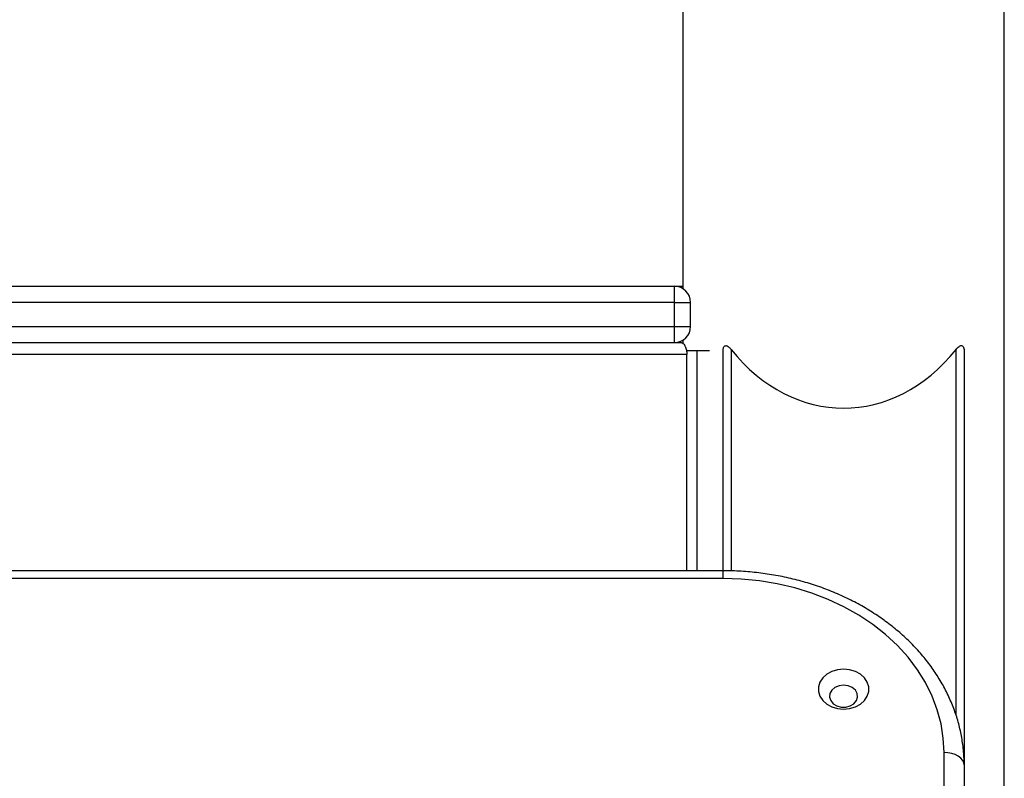
# Model space of a CAD drawing. Units: millimetres. Extents: x 1 to 16.4, y -0.1 to 26.8.
# Drawn here: x 10.8 to 11.1, y 23 to 23.2 of the extents above; entities that cross this region are included whole.
import ezdxf

# ---------------------------------------------------------------- set-up
doc = ezdxf.new("R2010")
doc.units = ezdxf.units.MM

# ---------------------------------------------------------------- blocks, each defined once
blk = doc.blocks.new('S198D_OPSH2')
at = {"color": 7, "linetype": 'Continuous', "lineweight": 25}
for p, q in [((11.09396413430781, 22.49590025956826), (11.09396413430781, 24.15190039689736)), ((11.01396421060176, 23.19940029199319), (11.01396421060176, 23.09132944162087)), ((10.21602371797175, 23.09190045411782), (11.01190475091548, 23.09190045411782)), ((11.01190475091548, 23.08790026719765), (11.01190475091548, 23.09190045411782)), ((11.01190475091548, 23.09190045411782), (11.01396421060176, 23.09190045411782)), ((11.01190475091548, 23.08790026719765), (10.21602371797175, 23.08790026719765)), ((11.01190475091548, 23.08190046365456), (11.01190475091548, 23.08790026719765)), ((11.01590469941706, 23.08190046365456), (11.01590469941706, 23.08790026719765)), ((10.21602371797175, 23.08190046365456), (11.01190475091548, 23.08190046365456)), ((11.01190475091548, 23.0779002767344), (11.01190475091548, 23.08190046365456)), ((10.21435562238307, 23.0779002767344), (11.01357272729487, 23.0779002767344)), ((11.01396421060176, 23.07847128923135), (11.01396421060176, 23.07773409898476)), ((11.01496413812251, 23.07490025575356), (10.21296421155543, 23.07490025575356)), ((11.01477650270076, 23.07590042169289), (11.01740888223262, 23.07590042169289)), ((11.01496413812251, 23.02110944802956), (11.01496413812251, 23.07490025575356)), ((11.01740888223262, 23.07590042169289), (11.01740888223262, 23.02110944802956)), ((11.01740888223262, 23.07590042169289), (11.02061585054011, 23.07590042169289)), ((11.02396420106501, 23.02110944802956), (11.02396420106501, 23.07555948312478)), ((11.08396414384455, 23.07555948312478), (11.08396414384455, 22.97276888902383)), ((11.02396420106501, 23.02110944802956), (10.20396426782222, 23.02110944802956)), ((11.02396420106501, 23.019187794282), (10.20396426782222, 23.019187794282)), ((11.07896426782222, 22.62912260110573), (11.07896426782222, 22.97584734971718)), ((11.08396414384455, 22.97276888902383), (11.08396414384455, 22.62604414041238))]:
    blk.add_line(p, q, dxfattribs=at)
at = {"color": 8, "linetype": 'Continuous', "lineweight": 25}
for p, q in [((11.01190475091548, 23.08790026719765), (11.01590469941706, 23.08790026719765)), ((11.01190475091548, 23.08190046365456), (11.01590469941706, 23.08190046365456)), ((11.0259642945251, 23.07620702798562), (11.0259642945251, 23.02104888971047)), ((11.08196428880305, 22.98517261560158), (11.08196428880305, 23.07620702798562)), ((11.02396420106501, 23.019187794282), (11.02396420106501, 23.02110944802956))]:
    blk.add_line(p, q, dxfattribs=at)
at = {"color": 7, "linetype": 'Continuous', "lineweight": 25, "flags": 128}
for points in [[(11.07896426782222, 22.97584734971718), (11.07877639398188, 22.97942625100808), (11.07821420297236, 22.9829808336039), (11.07728127107234, 22.98648677880959), (11.07598427400202, 22.98992000634865), (11.07433179483027, 22.99325691278176), (11.07233527764888, 22.99647508676247), (11.07000831231684, 22.99955235536294), (11.06736687287898, 23.00246749932961), (11.06442907914729, 23.00520096833901), (11.06121471986384, 23.00773392732339), (11.05774596795649, 23.01004897172646), (11.05404642686457, 23.0121306043406), (11.05014136895747, 23.01396404321389), (11.04605749711604, 23.01553736741738), (11.04182270631404, 23.01683960969643), (11.03746584519953, 23.01786171014504), (11.0330169545135, 23.01859675462441), (11.0285060749969, 23.01903973634438), (11.02396420106501, 23.019187794282)], [(11.05396417245478, 22.99657188470559), (11.05245641336055, 22.99642764146523), (11.05103639230342, 22.99600325639443), (11.04978660211177, 22.99532352502541), (11.04877952203364, 22.99442754800515), (11.04807356462092, 22.99336777742104), (11.04771021470637, 22.99220596368508), (11.04771021470637, 22.99100910241799), (11.04807356462092, 22.98984705026345), (11.04877952203364, 22.98878727967934), (11.04978660211177, 22.98789154107766), (11.05103639230342, 22.98721157129006), (11.05245641336055, 22.98678718621926), (11.05396417245478, 22.9866429429789), (11.05547193154902, 22.98678718621926), (11.05689195260615, 22.98721157129006), (11.05814198121638, 22.98789154107766), (11.05914906129451, 22.98878727967934), (11.05985478028865, 22.98984705026345), (11.06021836862178, 22.99100910241799), (11.06021836862178, 22.99220596368508), (11.05985478028865, 22.99336777742104), (11.05914906129451, 22.99442754800515), (11.05814198121638, 22.99532352502541), (11.05689195260615, 22.99600325639443), (11.05547193154902, 22.99642764146523), (11.05396417245478, 22.99657188470559)], [(11.05396417245478, 22.9926415544291), (11.05282786950679, 22.99249230439858), (11.05181435212702, 22.99206005151467), (11.0510342465362, 22.99139200265603), (11.05057123765559, 22.9905606370707), (11.05047610864253, 22.98965583856301), (11.05075911149592, 22.98877559716897), (11.05138925180049, 22.98801551873879), (11.0522983418426, 22.98745785768227), (11.05338815316767, 22.9871631723185), (11.05454019174189, 22.9871631723185), (11.05563000306697, 22.98745785768227), (11.05653933152766, 22.98801551873879), (11.05716947183222, 22.98877559716897), (11.05745223626704, 22.98965583856301), (11.05735710725398, 22.9905606370707), (11.05689433679194, 22.99139200265603), (11.05611399278254, 22.99206005151467), (11.05510071382136, 22.99249230439858), (11.05396417245478, 22.9926415544291)], [(11.08396414384455, 22.97276888902383), (11.08386806115718, 22.97336946542458), (11.08358362779231, 22.97394691522317), (11.08312157258601, 22.97447906549172), (11.08249977693171, 22.97494565065102), (11.08174208268733, 22.97532855088906), (11.08087757691951, 22.97561298425393), (11.07993963822932, 22.97578798349099), (11.07896426782222, 22.97584734971718)]]:
    blk.add_lwpolyline(points, dxfattribs=at)
at = {"color": 7, "linetype": 'Continuous', "lineweight": 25}
for centre, radius, start, end in [((11.01190473064443, 23.08790036730018), 0.004, 0, 90), ((11.01190473064443, 23.08190036730018), 0.004000000000000057, 270, 0)]:
    blk.add_arc(centre, radius, start, end, dxfattribs=at)
blk.add_ellipse((11.05396421233391, 23.11276945410007), major_axis=(-2.592059900052846e-13, 0.05119766528772385), ratio=0.7812856265066889, start_param=2.366195156978975, end_param=3.916990150200521, dxfattribs=at)
for points, knots in [([(11.01357272729487, 23.0779002767344), (11.01372905534953, 23.0778614948066), (11.01404179787295, 23.07778390951337), (11.01448779871106, 23.07718395305088), (11.01481948810792, 23.07631774069621), (11.01495297660784, 23.07548958228768), (11.01496184328377, 23.075021422943), (11.01496413812251, 23.07490025575356)], [0, 0, 0, 0, 0.2405907886377912, 0.4813145696365068, 0.7148917875474409, 0.9262093960446526, 1, 1, 1, 1]), ([(11.02396420106501, 23.07565675790505), (11.02397151730557, 23.07588185919857), (11.02398319548848, 23.0762411658743), (11.02410071259828, 23.07667767584579), (11.02425105232024, 23.07694814650631), (11.02443856521305, 23.07710004158869), (11.02468588443844, 23.0771570202174), (11.02506075206122, 23.07706490172571), (11.02551323552188, 23.0767340248938), (11.02581776168998, 23.07637823031281), (11.0259642945251, 23.07620702798562)], [0, 0, 0, 0, 0.1616786233758474, 0.2580714121814934, 0.3347025275854205, 0.4117505906557793, 0.4819079349634424, 0.5980380546066919, 0.8065827188767293, 1, 1, 1, 1]), ([(11.08196428880305, 23.07620702798562), (11.08219990431101, 23.07647574059692), (11.08252447963991, 23.07684590928808), (11.08300927940448, 23.07710917650279), (11.08330229204583, 23.07715872530499), (11.08354741115085, 23.07706768626988), (11.08371785539168, 23.07688912214477), (11.08386095109296, 23.07658933661638), (11.0839502550711, 23.07616750035127), (11.08395942838089, 23.07583016324187), (11.08396414384455, 23.07565675790505)], [0, 0, 0, 0, 0.3055542246440425, 0.4209203537767626, 0.5371527457684061, 0.6115424819847824, 0.6862631574299538, 0.7564528328574888, 0.8748066033237064, 1, 1, 1, 1]), ([(11.08396414384455, 22.97276888902383), (11.08395411593102, 22.97342893594103), (11.08392628274717, 22.97526094288314), (11.083628183071, 22.97825815697489), (11.08298292794785, 22.98173484462657), (11.08202277217052, 22.98516277956462), (11.08075920947812, 22.98852447824466), (11.07919613353491, 22.99180357797644), (11.07734148501316, 22.99498294416438), (11.07520440431156, 22.9980465336244), (11.07279506069696, 23.00097775685614), (11.07012568948454, 23.00376099698173), (11.06721037804735, 23.00638098328018), (11.06406399924509, 23.00882283070136), (11.06070437271649, 23.0110744344432), (11.05714892648129, 23.01312260946654), (11.05341716627248, 23.01495650596907), (11.04952938857272, 23.01656688946561), (11.04550619073015, 23.01794493140741), (11.04136933660973, 23.01908381993928), (11.03714059749586, 23.01997886562723), (11.03284248570321, 23.02061972982271), (11.02844306619323, 23.02103121875404), (11.02547544832657, 23.0210830521067), (11.02396420106501, 23.02110944802956)], [0, 0, 0, 0, 0.02565483342039777, 0.07120680621300095, 0.1167670000387045, 0.162371263798019, 0.2080482592841421, 0.2538330535579884, 0.2997363913495795, 0.3457720317562915, 0.3919366369910248, 0.4382273100097409, 0.4846250380439583, 0.5311179229129441, 0.5776880401992877, 0.6243187487819456, 0.6709948766539185, 0.7177012084601706, 0.7644337304861328, 0.811180930168955, 0.8579369877181795, 0.9047028805706079, 0.9514703316792837, 1, 1, 1, 1])]:
    blk.add_open_spline(points, degree=3, knots=knots, dxfattribs=at)

msp = doc.modelspace()

# ---------------------------------------------------------------- block references
msp.add_blockref('S198D_OPSH2', (0, 0))

doc.saveas('drawing.dxf')
